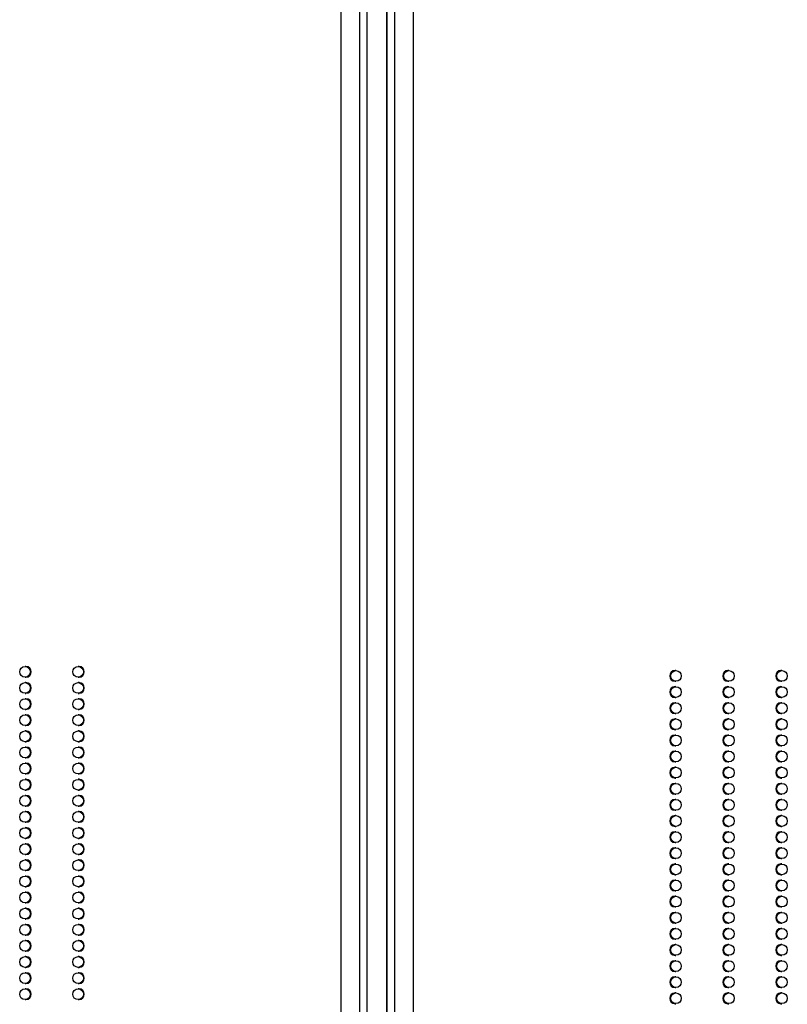
# Model space of a CAD drawing. Units: millimetres. Extents: x -4534 to 417355, y -3372 to 3737.
# Drawn here: x -23 to 120, y 1850 to 2033 of the extents above; entities that cross this region are included whole.
import ezdxf

# ---------------------------------------------------------------- set-up
doc = ezdxf.new("R2010")
doc.units = ezdxf.units.MM
doc.layers.add('Toestel 2D', color=7, linetype='Continuous', lineweight=20)

# ---------------------------------------------------------------- blocks, each defined once
blk = doc.blocks.new('0840')
at = {"color": 8, "linetype": 'Continuous', "lineweight": 25}
for p, q in [((1313.248, -50.553), (1313.248, 12.897)), ((1313.591, 12.897), (1313.591, -50.553)), ((1313.732, -50.553), (1313.732, 12.897)), ((1314.096, 12.897), (1314.096, -50.553)), ((1314.245, -50.567), (1314.245, 12.897))]:
    blk.add_line(p, q, dxfattribs=at)
at = {"color": 7, "linetype": 'Continuous', "lineweight": 25}
for p, q in [((1313.735, -50.553), (1313.735, 12.897)), ((1314.091, 12.897), (1314.091, -50.553)), ((1314.59, 12.897), (1314.59, -51.403)), ((1307.382, -14.015), (1307.367, -14.015)), ((1308.37, -14.015), (1308.354, -14.015)), ((1319.477, -14.091), (1319.461, -14.091)), ((1320.463, -14.091), (1320.447, -14.091)), ((1321.449, -14.091), (1321.433, -14.091)), ((1307.367, -14.215), (1307.382, -14.215)), ((1308.354, -14.215), (1308.37, -14.215)), ((1319.461, -14.291), (1319.477, -14.291)), ((1320.447, -14.291), (1320.463, -14.291)), ((1321.433, -14.291), (1321.449, -14.291)), ((1307.382, -14.315), (1307.367, -14.315)), ((1308.37, -14.315), (1308.354, -14.315)), ((1319.477, -14.391), (1319.461, -14.391)), ((1320.463, -14.391), (1320.447, -14.391)), ((1321.449, -14.391), (1321.433, -14.391)), ((1307.367, -14.515), (1307.382, -14.515)), ((1307.382, -14.615), (1307.367, -14.615)), ((1308.354, -14.515), (1308.37, -14.515)), ((1308.37, -14.615), (1308.354, -14.615)), ((1319.461, -14.591), (1319.477, -14.591)), ((1320.447, -14.591), (1320.463, -14.591)), ((1321.433, -14.591), (1321.449, -14.591)), ((1307.367, -14.815), (1307.382, -14.815)), ((1308.354, -14.815), (1308.37, -14.815)), ((1319.477, -14.691), (1319.461, -14.691)), ((1320.463, -14.691), (1320.447, -14.691)), ((1321.449, -14.691), (1321.433, -14.691)), ((1307.382, -14.915), (1307.367, -14.915)), ((1308.37, -14.915), (1308.354, -14.915)), ((1319.461, -14.891), (1319.477, -14.891)), ((1319.477, -14.991), (1319.461, -14.991)), ((1320.447, -14.891), (1320.463, -14.891)), ((1320.463, -14.991), (1320.447, -14.991)), ((1321.433, -14.891), (1321.449, -14.891)), ((1321.449, -14.991), (1321.433, -14.991)), ((1307.367, -15.115), (1307.382, -15.115)), ((1308.354, -15.115), (1308.37, -15.115)), ((1319.461, -15.191), (1319.477, -15.191)), ((1320.447, -15.191), (1320.463, -15.191)), ((1321.433, -15.191), (1321.449, -15.191)), ((1307.382, -15.215), (1307.367, -15.215)), ((1308.37, -15.215), (1308.354, -15.215)), ((1319.477, -15.291), (1319.461, -15.291)), ((1320.463, -15.291), (1320.447, -15.291)), ((1321.449, -15.291), (1321.433, -15.291)), ((1307.367, -15.415), (1307.382, -15.415)), ((1307.382, -15.515), (1307.367, -15.515)), ((1308.354, -15.415), (1308.37, -15.415)), ((1308.37, -15.515), (1308.354, -15.515)), ((1319.461, -15.491), (1319.477, -15.491)), ((1320.447, -15.491), (1320.463, -15.491)), ((1321.433, -15.491), (1321.449, -15.491)), ((1307.367, -15.715), (1307.382, -15.715)), ((1308.354, -15.715), (1308.37, -15.715)), ((1319.477, -15.591), (1319.461, -15.591)), ((1320.463, -15.591), (1320.447, -15.591)), ((1321.449, -15.591), (1321.433, -15.591)), ((1307.382, -15.815), (1307.367, -15.815)), ((1308.37, -15.815), (1308.354, -15.815)), ((1319.461, -15.791), (1319.477, -15.791)), ((1319.477, -15.891), (1319.461, -15.891)), ((1320.447, -15.791), (1320.463, -15.791)), ((1320.463, -15.891), (1320.447, -15.891)), ((1321.433, -15.791), (1321.449, -15.791)), ((1321.449, -15.891), (1321.433, -15.891)), ((1307.367, -16.015), (1307.382, -16.015)), ((1307.382, -16.115), (1307.367, -16.115)), ((1308.354, -16.015), (1308.37, -16.015)), ((1308.37, -16.115), (1308.354, -16.115)), ((1319.461, -16.091), (1319.477, -16.091)), ((1320.447, -16.091), (1320.463, -16.091)), ((1321.433, -16.091), (1321.449, -16.091)), ((1319.477, -16.191), (1319.461, -16.191)), ((1320.463, -16.191), (1320.447, -16.191)), ((1321.449, -16.191), (1321.433, -16.191)), ((1307.367, -16.315), (1307.382, -16.315)), ((1307.382, -16.415), (1307.367, -16.415)), ((1308.354, -16.315), (1308.37, -16.315)), ((1308.37, -16.415), (1308.354, -16.415)), ((1319.461, -16.391), (1319.477, -16.391)), ((1319.477, -16.491), (1319.461, -16.491)), ((1320.447, -16.391), (1320.463, -16.391)), ((1320.463, -16.491), (1320.447, -16.491)), ((1321.433, -16.391), (1321.449, -16.391)), ((1321.449, -16.491), (1321.433, -16.491)), ((1307.367, -16.615), (1307.382, -16.615)), ((1308.354, -16.615), (1308.37, -16.615)), ((1307.382, -16.715), (1307.367, -16.715)), ((1308.37, -16.715), (1308.354, -16.715)), ((1319.461, -16.691), (1319.477, -16.691)), ((1319.477, -16.791), (1319.461, -16.791)), ((1320.447, -16.691), (1320.463, -16.691)), ((1320.463, -16.791), (1320.447, -16.791)), ((1321.433, -16.691), (1321.449, -16.691)), ((1321.449, -16.791), (1321.433, -16.791)), ((1307.367, -16.915), (1307.382, -16.915)), ((1307.382, -17.015), (1307.367, -17.015)), ((1308.354, -16.915), (1308.37, -16.915)), ((1308.37, -17.015), (1308.354, -17.015)), ((1319.461, -16.991), (1319.477, -16.991)), ((1320.447, -16.991), (1320.463, -16.991)), ((1321.433, -16.991), (1321.449, -16.991)), ((1307.367, -17.215), (1307.382, -17.215)), ((1308.354, -17.215), (1308.37, -17.215)), ((1319.477, -17.091), (1319.461, -17.091)), ((1320.463, -17.091), (1320.447, -17.091)), ((1321.449, -17.091), (1321.433, -17.091)), ((1307.382, -17.315), (1307.367, -17.315)), ((1308.37, -17.315), (1308.354, -17.315)), ((1319.461, -17.291), (1319.477, -17.291)), ((1319.477, -17.391), (1319.461, -17.391)), ((1320.447, -17.291), (1320.463, -17.291)), ((1320.463, -17.391), (1320.447, -17.391)), ((1321.433, -17.291), (1321.449, -17.291)), ((1321.449, -17.391), (1321.433, -17.391)), ((1307.367, -17.515), (1307.382, -17.515)), ((1308.354, -17.515), (1308.37, -17.515)), ((1319.461, -17.591), (1319.477, -17.591)), ((1320.447, -17.591), (1320.463, -17.591)), ((1321.433, -17.591), (1321.449, -17.591)), ((1307.382, -17.615), (1307.367, -17.615)), ((1308.37, -17.615), (1308.354, -17.615)), ((1319.477, -17.691), (1319.461, -17.691)), ((1320.463, -17.691), (1320.447, -17.691)), ((1321.449, -17.691), (1321.433, -17.691)), ((1307.367, -17.815), (1307.382, -17.815)), ((1307.382, -17.915), (1307.367, -17.915)), ((1308.354, -17.815), (1308.37, -17.815)), ((1308.37, -17.915), (1308.354, -17.915)), ((1319.461, -17.891), (1319.477, -17.891)), ((1320.447, -17.891), (1320.463, -17.891)), ((1321.433, -17.891), (1321.449, -17.891)), ((1307.367, -18.115), (1307.382, -18.115)), ((1308.354, -18.115), (1308.37, -18.115)), ((1319.477, -17.991), (1319.461, -17.991)), ((1320.463, -17.991), (1320.447, -17.991)), ((1321.449, -17.991), (1321.433, -17.991)), ((1307.382, -18.215), (1307.367, -18.215)), ((1308.37, -18.215), (1308.354, -18.215)), ((1319.461, -18.191), (1319.477, -18.191)), ((1319.477, -18.291), (1319.461, -18.291)), ((1320.447, -18.191), (1320.463, -18.191)), ((1320.463, -18.291), (1320.447, -18.291)), ((1321.433, -18.191), (1321.449, -18.191)), ((1321.449, -18.291), (1321.433, -18.291)), ((1307.367, -18.415), (1307.382, -18.415)), ((1308.354, -18.415), (1308.37, -18.415)), ((1319.461, -18.491), (1319.477, -18.491)), ((1320.447, -18.491), (1320.463, -18.491)), ((1321.433, -18.491), (1321.449, -18.491)), ((1307.382, -18.515), (1307.367, -18.515)), ((1308.37, -18.515), (1308.354, -18.515)), ((1319.477, -18.591), (1319.461, -18.591)), ((1320.463, -18.591), (1320.447, -18.591)), ((1321.449, -18.591), (1321.433, -18.591)), ((1307.367, -18.715), (1307.382, -18.715)), ((1307.382, -18.815), (1307.367, -18.815)), ((1308.354, -18.715), (1308.37, -18.715)), ((1308.37, -18.815), (1308.354, -18.815)), ((1319.461, -18.791), (1319.477, -18.791)), ((1320.447, -18.791), (1320.463, -18.791)), ((1321.433, -18.791), (1321.449, -18.791)), ((1307.367, -19.015), (1307.382, -19.015)), ((1308.354, -19.015), (1308.37, -19.015)), ((1319.477, -18.891), (1319.461, -18.891)), ((1320.463, -18.891), (1320.447, -18.891)), ((1321.449, -18.891), (1321.433, -18.891)), ((1307.382, -19.115), (1307.367, -19.115)), ((1308.37, -19.115), (1308.354, -19.115)), ((1319.461, -19.091), (1319.477, -19.091)), ((1319.477, -19.191), (1319.461, -19.191)), ((1320.447, -19.091), (1320.463, -19.091)), ((1320.463, -19.191), (1320.447, -19.191)), ((1321.433, -19.091), (1321.449, -19.091)), ((1321.449, -19.191), (1321.433, -19.191)), ((1307.367, -19.315), (1307.382, -19.315)), ((1307.382, -19.415), (1307.367, -19.415)), ((1308.354, -19.315), (1308.37, -19.315)), ((1308.37, -19.415), (1308.354, -19.415)), ((1319.461, -19.391), (1319.477, -19.391)), ((1320.447, -19.391), (1320.463, -19.391)), ((1321.433, -19.391), (1321.449, -19.391)), ((1319.477, -19.491), (1319.461, -19.491)), ((1320.463, -19.491), (1320.447, -19.491)), ((1321.449, -19.491), (1321.433, -19.491)), ((1307.367, -19.615), (1307.382, -19.615)), ((1307.382, -19.715), (1307.367, -19.715)), ((1308.354, -19.615), (1308.37, -19.615)), ((1308.37, -19.715), (1308.354, -19.715)), ((1319.461, -19.691), (1319.477, -19.691)), ((1320.447, -19.691), (1320.463, -19.691)), ((1321.433, -19.691), (1321.449, -19.691)), ((1307.367, -19.915), (1307.382, -19.915)), ((1308.354, -19.915), (1308.37, -19.915)), ((1319.477, -19.791), (1319.461, -19.791)), ((1320.463, -19.791), (1320.447, -19.791)), ((1321.449, -19.791), (1321.433, -19.791)), ((1307.382, -20.015), (1307.367, -20.015)), ((1308.37, -20.015), (1308.354, -20.015)), ((1319.461, -19.991), (1319.477, -19.991)), ((1319.477, -20.091), (1319.461, -20.091)), ((1320.447, -19.991), (1320.463, -19.991)), ((1320.463, -20.091), (1320.447, -20.091)), ((1321.433, -19.991), (1321.449, -19.991)), ((1321.449, -20.091), (1321.433, -20.091)), ((1307.367, -20.215), (1307.382, -20.215)), ((1308.354, -20.215), (1308.37, -20.215)), ((1319.461, -20.291), (1319.477, -20.291)), ((1320.447, -20.291), (1320.463, -20.291)), ((1321.433, -20.291), (1321.449, -20.291))]:
    blk.add_line(p, q, dxfattribs=at)
for centre, radius in [((1307.366, -14.115), 0.0996), ((1308.353, -14.115), 0.0996), ((1319.478, -14.191), 0.0995), ((1320.464, -14.191), 0.0995), ((1321.45, -14.191), 0.0995), ((1307.366, -14.415), 0.0996), ((1308.353, -14.415), 0.0996), ((1319.478, -14.491), 0.0995), ((1320.464, -14.491), 0.0995), ((1321.45, -14.491), 0.0995), ((1307.366, -14.715), 0.0996), ((1308.353, -14.715), 0.0996), ((1319.478, -14.791), 0.0995), ((1320.464, -14.791), 0.0995), ((1321.45, -14.791), 0.0995), ((1307.366, -15.015), 0.0996), ((1308.353, -15.015), 0.0996), ((1319.478, -15.091), 0.0995), ((1320.464, -15.091), 0.0995), ((1321.45, -15.091), 0.0995), ((1307.366, -15.315), 0.0996), ((1308.353, -15.315), 0.0996), ((1319.478, -15.391), 0.0995), ((1320.464, -15.391), 0.0995), ((1321.45, -15.391), 0.0995), ((1307.366, -15.615), 0.0996), ((1308.353, -15.615), 0.0996), ((1319.478, -15.691), 0.0995), ((1320.464, -15.691), 0.0995), ((1321.45, -15.691), 0.0995), ((1307.366, -15.915), 0.0996), ((1308.353, -15.915), 0.0996), ((1319.478, -15.991), 0.0995), ((1320.464, -15.991), 0.0995), ((1321.45, -15.991), 0.0995), ((1307.366, -16.215), 0.0996), ((1308.353, -16.215), 0.0996), ((1319.478, -16.291), 0.0995), ((1320.464, -16.291), 0.0995), ((1321.45, -16.291), 0.0995), ((1307.366, -16.515), 0.0996), ((1308.353, -16.515), 0.0996), ((1319.478, -16.591), 0.0995), ((1320.464, -16.591), 0.0995), ((1321.45, -16.591), 0.0995), ((1307.366, -16.815), 0.0996), ((1308.353, -16.815), 0.0996), ((1319.478, -16.891), 0.0995), ((1320.464, -16.891), 0.0995), ((1321.45, -16.891), 0.0995), ((1307.366, -17.115), 0.0996), ((1308.353, -17.115), 0.0996), ((1319.478, -17.191), 0.0995), ((1320.464, -17.191), 0.0995), ((1321.45, -17.191), 0.0995), ((1307.366, -17.415), 0.0996), ((1308.353, -17.415), 0.0996), ((1319.478, -17.491), 0.0995), ((1320.464, -17.491), 0.0995), ((1321.45, -17.491), 0.0995), ((1307.366, -17.715), 0.0996), ((1308.353, -17.715), 0.0996), ((1319.478, -17.791), 0.0995), ((1320.464, -17.791), 0.0995), ((1321.45, -17.791), 0.0995), ((1307.366, -18.015), 0.0996), ((1308.353, -18.015), 0.0996), ((1319.478, -18.091), 0.0995), ((1320.464, -18.091), 0.0995), ((1321.45, -18.091), 0.0995), ((1307.366, -18.315), 0.0996), ((1308.353, -18.315), 0.0996), ((1319.478, -18.391), 0.0995), ((1320.464, -18.391), 0.0995), ((1321.45, -18.391), 0.0995), ((1307.366, -18.615), 0.0996), ((1308.353, -18.615), 0.0996), ((1319.478, -18.691), 0.0995), ((1320.464, -18.691), 0.0995), ((1321.45, -18.691), 0.0995), ((1307.366, -18.915), 0.0996), ((1308.353, -18.915), 0.0996), ((1319.478, -18.991), 0.0995), ((1320.464, -18.991), 0.0995), ((1321.45, -18.991), 0.0995), ((1307.366, -19.215), 0.0996), ((1308.353, -19.215), 0.0996), ((1319.478, -19.291), 0.0995), ((1320.464, -19.291), 0.0995), ((1321.45, -19.291), 0.0995), ((1307.366, -19.515), 0.0996), ((1308.353, -19.515), 0.0996), ((1319.478, -19.591), 0.0995), ((1320.464, -19.591), 0.0995), ((1321.45, -19.591), 0.0995), ((1307.366, -19.815), 0.0996), ((1308.353, -19.815), 0.0996), ((1319.478, -19.891), 0.0995), ((1320.464, -19.891), 0.0995), ((1321.45, -19.891), 0.0995), ((1307.366, -20.115), 0.0996), ((1308.353, -20.115), 0.0996), ((1319.478, -20.191), 0.0995), ((1320.464, -20.191), 0.0995), ((1321.45, -20.191), 0.0995)]:
    blk.add_circle(centre, radius, dxfattribs=at)
for centre, radius, start, end in [((1307.382, -14.114), 0.0994, 359.6477, 89.6436), ((1308.369, -14.114), 0.0994, 359.648, 89.6436), ((1319.461, -14.19), 0.0993, 90.4026, 180.397), ((1320.447, -14.19), 0.0993, 90.4027, 180.3966), ((1321.433, -14.19), 0.0993, 90.4024, 180.3971), ((1307.382, -14.115), 0.0994, 270.3561, 0.3524), ((1308.369, -14.115), 0.0994, 270.3561, 0.3521), ((1319.461, -14.192), 0.0993, 179.603, 269.5976), ((1320.447, -14.192), 0.0993, 179.6034, 269.5975), ((1321.433, -14.192), 0.0993, 179.6029, 269.5978), ((1307.382, -14.414), 0.0994, 359.6476, 89.6439), ((1307.382, -14.415), 0.0994, 270.3564, 0.3523), ((1308.369, -14.414), 0.0994, 359.6479, 89.6439), ((1308.369, -14.415), 0.0994, 270.3564, 0.352), ((1319.461, -14.49), 0.0993, 90.4026, 180.397), ((1320.447, -14.49), 0.0993, 90.4027, 180.3966), ((1321.433, -14.49), 0.0993, 90.4024, 180.3971), ((1307.382, -14.714), 0.0994, 359.6477, 89.6436), ((1308.369, -14.714), 0.0994, 359.648, 89.6436), ((1319.461, -14.492), 0.0993, 179.6029, 269.5977), ((1320.447, -14.492), 0.0993, 179.6033, 269.5976), ((1321.433, -14.492), 0.0993, 179.6028, 269.5979), ((1307.382, -14.715), 0.0994, 270.3562, 0.3523), ((1308.369, -14.715), 0.0994, 270.3562, 0.3521), ((1319.461, -14.79), 0.0993, 90.4024, 180.397), ((1319.461, -14.792), 0.0993, 179.603, 269.5974), ((1320.447, -14.79), 0.0993, 90.4025, 180.3966), ((1320.447, -14.792), 0.0993, 179.6034, 269.5973), ((1321.433, -14.79), 0.0993, 90.4022, 180.3971), ((1321.433, -14.792), 0.0993, 179.6029, 269.5976), ((1307.382, -15.014), 0.0994, 359.6475, 89.644), ((1307.382, -15.015), 0.0994, 270.356, 0.3525), ((1308.369, -15.014), 0.0994, 359.6477, 89.644), ((1308.369, -15.015), 0.0994, 270.356, 0.3523), ((1319.461, -15.09), 0.0993, 90.4026, 180.397), ((1320.447, -15.09), 0.0993, 90.4027, 180.3966), ((1321.433, -15.09), 0.0993, 90.4024, 180.3971), ((1319.461, -15.092), 0.0993, 179.603, 269.5976), ((1320.447, -15.092), 0.0993, 179.6034, 269.5975), ((1321.433, -15.092), 0.0993, 179.6029, 269.5978), ((1307.382, -15.314), 0.0994, 359.6477, 89.6438), ((1307.382, -15.315), 0.0994, 270.3564, 0.3523), ((1308.369, -15.314), 0.0994, 359.6479, 89.6438), ((1308.369, -15.315), 0.0994, 270.3564, 0.352), ((1319.461, -15.39), 0.0993, 90.4023, 180.3971), ((1319.461, -15.392), 0.0993, 179.6028, 269.5979), ((1320.447, -15.39), 0.0993, 90.4024, 180.3967), ((1320.447, -15.392), 0.0993, 179.6032, 269.5977), ((1321.433, -15.39), 0.0993, 90.4021, 180.3972), ((1321.433, -15.392), 0.0993, 179.6027, 269.598), ((1307.382, -15.614), 0.0994, 359.6477, 89.6436), ((1308.369, -15.614), 0.0994, 359.648, 89.6436), ((1307.382, -15.615), 0.0994, 270.3561, 0.3524), ((1308.369, -15.615), 0.0994, 270.3561, 0.3521), ((1319.461, -15.69), 0.0993, 90.4024, 180.397), ((1319.461, -15.692), 0.0993, 179.603, 269.5974), ((1320.447, -15.69), 0.0993, 90.4025, 180.3966), ((1320.447, -15.692), 0.0993, 179.6034, 269.5973), ((1321.433, -15.69), 0.0993, 90.4022, 180.3971), ((1321.433, -15.692), 0.0993, 179.6029, 269.5976), ((1307.382, -15.914), 0.0994, 359.6476, 89.6439), ((1307.382, -15.915), 0.0994, 270.3564, 0.3523), ((1308.369, -15.914), 0.0994, 359.6479, 89.6439), ((1308.369, -15.915), 0.0994, 270.3564, 0.352), ((1319.461, -15.99), 0.0993, 90.4026, 180.397), ((1320.447, -15.99), 0.0993, 90.4027, 180.3966), ((1321.433, -15.99), 0.0993, 90.4024, 180.3971), ((1307.382, -16.214), 0.0994, 359.6476, 89.6438), ((1308.369, -16.214), 0.0994, 359.6478, 89.6438), ((1319.461, -15.992), 0.0993, 179.6029, 269.5977), ((1320.447, -15.992), 0.0993, 179.6033, 269.5976), ((1321.433, -15.992), 0.0993, 179.6028, 269.5979), ((1307.382, -16.215), 0.0994, 270.3563, 0.3523), ((1308.369, -16.215), 0.0994, 270.3563, 0.3521), ((1319.461, -16.29), 0.0993, 90.4025, 180.397), ((1319.461, -16.292), 0.0993, 179.603, 269.5976), ((1320.447, -16.29), 0.0993, 90.4026, 180.3966), ((1320.447, -16.292), 0.0993, 179.6033, 269.5975), ((1321.433, -16.29), 0.0993, 90.4023, 180.3971), ((1321.433, -16.292), 0.0993, 179.6029, 269.5977), ((1307.382, -16.514), 0.0994, 359.6477, 89.6437), ((1308.369, -16.514), 0.0994, 359.6479, 89.6437), ((1319.461, -16.59), 0.0993, 90.4024, 180.397), ((1320.447, -16.59), 0.0993, 90.4025, 180.3967), ((1321.433, -16.59), 0.0993, 90.4023, 180.3971), ((1307.382, -16.515), 0.0994, 270.3563, 0.3523), ((1308.369, -16.515), 0.0994, 270.3563, 0.3521), ((1319.461, -16.592), 0.0993, 179.603, 269.5976), ((1320.447, -16.592), 0.0993, 179.6033, 269.5975), ((1321.433, -16.592), 0.0993, 179.6029, 269.5977), ((1307.382, -16.814), 0.0994, 359.6476, 89.6439), ((1307.382, -16.815), 0.0994, 270.3561, 0.3525), ((1308.369, -16.814), 0.0994, 359.6478, 89.6439), ((1308.369, -16.815), 0.0994, 270.3561, 0.3523), ((1319.461, -16.89), 0.0993, 90.4024, 180.397), ((1320.447, -16.89), 0.0993, 90.4025, 180.3967), ((1321.433, -16.89), 0.0993, 90.4023, 180.3971), ((1307.382, -17.114), 0.0994, 359.6477, 89.6437), ((1308.369, -17.114), 0.0994, 359.6479, 89.6437), ((1319.461, -16.892), 0.0993, 179.603, 269.5975), ((1320.447, -16.892), 0.0993, 179.6034, 269.5974), ((1321.433, -16.892), 0.0993, 179.6029, 269.5977), ((1307.382, -17.115), 0.0994, 270.3563, 0.3523), ((1308.369, -17.115), 0.0994, 270.3563, 0.3521), ((1319.461, -17.19), 0.0993, 90.4022, 180.3971), ((1319.461, -17.192), 0.0993, 179.6028, 269.5978), ((1320.447, -17.19), 0.0993, 90.4024, 180.3967), ((1320.447, -17.192), 0.0993, 179.6032, 269.5976), ((1321.433, -17.19), 0.0993, 90.4021, 180.3972), ((1321.433, -17.192), 0.0993, 179.6027, 269.5979), ((1307.382, -17.414), 0.0994, 359.6477, 89.6437), ((1308.369, -17.414), 0.0994, 359.6479, 89.6437), ((1319.461, -17.49), 0.0993, 90.4025, 180.397), ((1320.447, -17.49), 0.0993, 90.4026, 180.3966), ((1321.433, -17.49), 0.0993, 90.4023, 180.3971), ((1307.382, -17.415), 0.0994, 270.3563, 0.3523), ((1308.369, -17.415), 0.0994, 270.3563, 0.3521), ((1319.461, -17.492), 0.0993, 179.603, 269.5976), ((1320.447, -17.492), 0.0993, 179.6033, 269.5975), ((1321.433, -17.492), 0.0993, 179.6029, 269.5977), ((1307.382, -17.714), 0.0994, 359.6477, 89.6437), ((1307.382, -17.715), 0.0994, 270.3563, 0.3523), ((1308.369, -17.714), 0.0994, 359.648, 89.6437), ((1308.369, -17.715), 0.0994, 270.3563, 0.3521), ((1319.461, -17.79), 0.0993, 90.4024, 180.397), ((1320.447, -17.79), 0.0993, 90.4026, 180.3967), ((1321.433, -17.79), 0.0993, 90.4023, 180.3971), ((1307.382, -18.014), 0.0994, 359.6477, 89.6437), ((1308.369, -18.014), 0.0994, 359.6479, 89.6437), ((1319.461, -17.792), 0.0993, 179.603, 269.5976), ((1320.447, -17.792), 0.0993, 179.6033, 269.5974), ((1321.433, -17.792), 0.0993, 179.6029, 269.5977), ((1307.382, -18.015), 0.0994, 270.3563, 0.3523), ((1308.369, -18.015), 0.0994, 270.3563, 0.3521), ((1319.461, -18.09), 0.0993, 90.4023, 180.397), ((1319.461, -18.092), 0.0993, 179.603, 269.5976), ((1320.447, -18.09), 0.0993, 90.4025, 180.3967), ((1320.447, -18.092), 0.0993, 179.6033, 269.5975), ((1321.433, -18.09), 0.0993, 90.4022, 180.3972), ((1321.433, -18.092), 0.0993, 179.6028, 269.5977), ((1307.382, -18.314), 0.0994, 359.6477, 89.6437), ((1307.382, -18.315), 0.0994, 270.3563, 0.3523), ((1308.369, -18.314), 0.0994, 359.6479, 89.6437), ((1308.369, -18.315), 0.0994, 270.3563, 0.3521), ((1319.461, -18.39), 0.0993, 90.4024, 180.397), ((1320.447, -18.39), 0.0993, 90.4026, 180.3967), ((1321.433, -18.39), 0.0993, 90.4023, 180.3971), ((1319.461, -18.392), 0.0993, 179.603, 269.5976), ((1320.447, -18.392), 0.0993, 179.6033, 269.5975), ((1321.433, -18.392), 0.0993, 179.6029, 269.5977), ((1307.382, -18.614), 0.0994, 359.6477, 89.6437), ((1307.382, -18.615), 0.0994, 270.3563, 0.3523), ((1308.369, -18.614), 0.0994, 359.6479, 89.6437), ((1308.369, -18.615), 0.0994, 270.3563, 0.3521), ((1319.461, -18.69), 0.0993, 90.4024, 180.397), ((1319.461, -18.692), 0.0993, 179.603, 269.5976), ((1320.447, -18.69), 0.0993, 90.4025, 180.3967), ((1320.447, -18.692), 0.0993, 179.6033, 269.5975), ((1321.433, -18.69), 0.0993, 90.4023, 180.3971), ((1321.433, -18.692), 0.0993, 179.6029, 269.5977), ((1307.382, -18.914), 0.0994, 359.6477, 89.6437), ((1308.369, -18.914), 0.0994, 359.6479, 89.6437), ((1307.382, -18.915), 0.0994, 270.3563, 0.3523), ((1308.369, -18.915), 0.0994, 270.3563, 0.3521), ((1319.461, -18.99), 0.0993, 90.4024, 180.397), ((1319.461, -18.992), 0.0993, 179.603, 269.5976), ((1320.447, -18.99), 0.0993, 90.4025, 180.3967), ((1320.447, -18.992), 0.0993, 179.6033, 269.5975), ((1321.433, -18.99), 0.0993, 90.4023, 180.3971), ((1321.433, -18.992), 0.0993, 179.6029, 269.5977), ((1307.382, -19.214), 0.0994, 359.6477, 89.6437), ((1307.382, -19.215), 0.0994, 270.3563, 0.3523), ((1308.369, -19.214), 0.0994, 359.6479, 89.6437), ((1308.369, -19.215), 0.0994, 270.3563, 0.3521), ((1319.461, -19.29), 0.0993, 90.4024, 180.397), ((1320.447, -19.29), 0.0993, 90.4025, 180.3967), ((1321.433, -19.29), 0.0993, 90.4023, 180.3971), ((1307.382, -19.514), 0.0994, 359.6477, 89.6437), ((1308.369, -19.514), 0.0994, 359.6479, 89.6437), ((1319.461, -19.292), 0.0993, 179.603, 269.5976), ((1320.447, -19.292), 0.0993, 179.6033, 269.5975), ((1321.433, -19.292), 0.0993, 179.6029, 269.5977), ((1307.382, -19.515), 0.0994, 270.3563, 0.3523), ((1308.369, -19.515), 0.0994, 270.3563, 0.3521), ((1319.461, -19.59), 0.0993, 90.4024, 180.397), ((1319.461, -19.592), 0.0993, 179.603, 269.5976), ((1320.447, -19.59), 0.0993, 90.4025, 180.3967), ((1320.447, -19.592), 0.0993, 179.6033, 269.5975), ((1321.433, -19.59), 0.0993, 90.4023, 180.3971), ((1321.433, -19.592), 0.0993, 179.6028, 269.5977), ((1307.382, -19.814), 0.0994, 359.6477, 89.6437), ((1308.369, -19.814), 0.0994, 359.6479, 89.6437), ((1307.382, -19.815), 0.0994, 270.3563, 0.3523), ((1308.369, -19.815), 0.0994, 270.3563, 0.3521), ((1319.461, -19.89), 0.0993, 90.4024, 180.397), ((1319.461, -19.892), 0.0993, 179.603, 269.5976), ((1320.447, -19.89), 0.0993, 90.4025, 180.3967), ((1320.447, -19.892), 0.0993, 179.6033, 269.5975), ((1321.433, -19.89), 0.0993, 90.4023, 180.3971), ((1321.433, -19.892), 0.0993, 179.6028, 269.5977), ((1307.382, -20.114), 0.0994, 359.6477, 89.6437), ((1307.382, -20.115), 0.0994, 270.3563, 0.3523), ((1308.369, -20.114), 0.0994, 359.6479, 89.6437), ((1308.369, -20.115), 0.0994, 270.3563, 0.3521), ((1319.461, -20.19), 0.0993, 90.4024, 180.397), ((1320.447, -20.19), 0.0993, 90.4026, 180.3967), ((1321.433, -20.19), 0.0993, 90.4023, 180.3971), ((1319.461, -20.192), 0.0993, 179.603, 269.5976), ((1320.447, -20.192), 0.0993, 179.6033, 269.5974), ((1321.433, -20.192), 0.0993, 179.6029, 269.5977)]:
    blk.add_arc(centre, radius, start, end, dxfattribs=at)
blk = doc.blocks.new('VPL-08-0840')
at = {"layer": 'Toestel 2D', "color": 0, "xscale": 10, "yscale": 10, "zscale": 10}
blk.add_blockref('0840', (-13095.28, 2053.21), dxfattribs=at)

msp = doc.modelspace()

# ---------------------------------------------------------------- block references
msp.add_blockref('VPL-08-0840', (0, 0))

doc.saveas('drawing.dxf')
